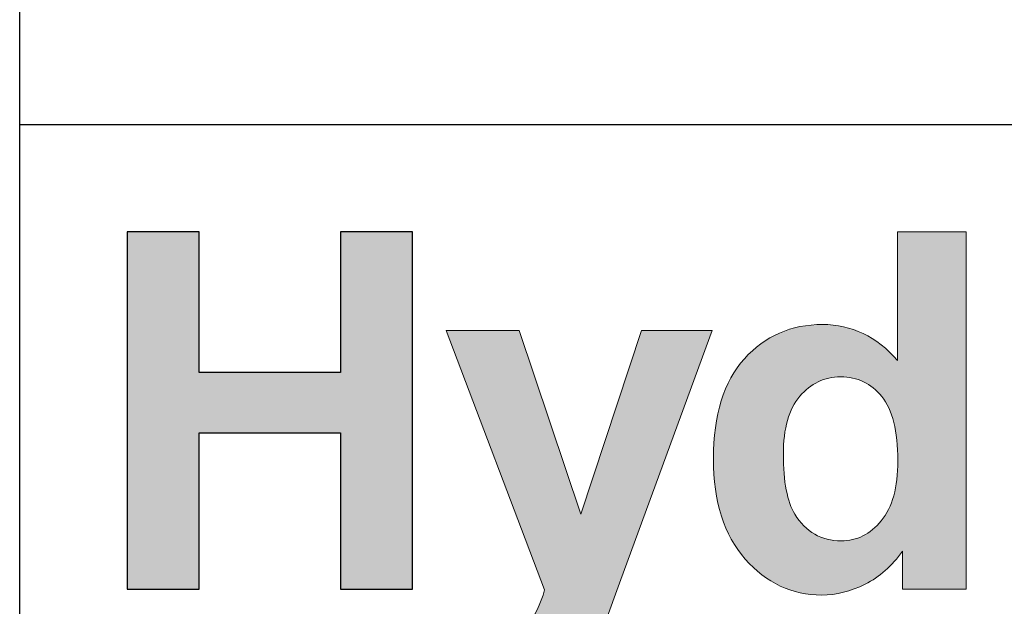
# Model space of a CAD drawing. Units: inches. Extents: x 12 to 516, y 12 to 396.
# Drawn here: x 426 to 466, y 132 to 156 of the extents above; entities that cross this region are included whole.
import ezdxf
from ezdxf.enums import TextEntityAlignment as Align

# ---------------------------------------------------------------- set-up
doc = ezdxf.new("R2010")
doc.units = ezdxf.units.IN
doc.header["$LTSCALE"] = 96
doc.header["$MEASUREMENT"] = 0
doc.layers.add('Layer 1', color=7, linetype='Continuous')
doc.layers.add('Sketch Geometry(ANSI)', color=7, linetype='Continuous', lineweight=35)
doc.layers.add('Symbols(ANSI)', color=7, linetype='Continuous', lineweight=18)
doc.styles.add('DEFAULT-ANSIBigText', font='arial.ttf')
doc.styles.get("Standard").update_dxf_attribs({"font": 'arial.ttf'})

# ---------------------------------------------------------------- blocks, each defined once
blk = doc.blocks.new('Portland Title')
h = blk.add_hatch(color=156)
h.dxf.hatch_style = 1
edge = h.paths.add_edge_path()
edge.add_spline(control_points=[(355.838, 91.687), (356.356, 91.687), (356.874, 91.687), (356.874, 91.687), (356.874, 91.687), (356.874, 93.325), (356.874, 95.372)], knot_values=[11.624977, 11.624977, 11.624977, 11.624977, 12.124977, 12.124977, 12.124977, 12.5, 12.5, 12.5, 12.5], degree=3, periodic=0)
edge.add_spline(control_points=[(356.874, 95.372), (356.874, 97.419), (356.874, 99.876), (356.874, 101.514)], knot_values=[11.249985, 11.249985, 11.249985, 11.249985, 11.624977, 11.624977, 11.624977, 11.624977], degree=3, periodic=0)
edge.add_spline(control_points=[(356.874, 101.514), (356.874, 101.923), (356.874, 102.281), (356.874, 102.569)], knot_values=[11.156237, 11.156237, 11.156237, 11.156237, 11.249985, 11.249985, 11.249985, 11.249985], degree=3, periodic=0)
edge.add_spline(control_points=[(356.874, 102.569), (356.874, 102.857), (356.874, 103.075), (356.874, 103.203)], knot_values=[11.062489, 11.062489, 11.062489, 11.062489, 11.156237, 11.156237, 11.156237, 11.156237], degree=3, periodic=0)
edge.add_spline(control_points=[(356.874, 103.203), (356.874, 103.234), (356.874, 103.261), (356.874, 103.281)], knot_values=[11.039052, 11.039052, 11.039052, 11.039052, 11.062489, 11.062489, 11.062489, 11.062489], degree=3, periodic=0)
edge.add_spline(control_points=[(356.874, 103.333), (356.874, 103.333), (356.874, 103.333), (356.874, 103.333), (356.874, 103.333), (356.874, 103.333), (356.874, 103.333)], knot_values=[10.999502, 10.999502, 10.999502, 10.999502, 10.999736, 10.999736, 10.999736, 11.000234, 11.000234, 11.000234, 11.000234], degree=3, periodic=0)
edge.add_spline(control_points=[(356.868, 103.333), (356.862, 103.333), (356.851, 103.333), (356.836, 103.333)], knot_values=[10.921867, 10.921867, 10.921867, 10.921867, 10.968741, 10.968741, 10.968741, 10.968741], degree=3, periodic=0)
edge.add_spline(control_points=[(356.836, 103.333), (356.821, 103.333), (356.801, 103.333), (356.778, 103.333)], knot_values=[10.874992, 10.874992, 10.874992, 10.874992, 10.921867, 10.921867, 10.921867, 10.921867], degree=3, periodic=0)
edge.add_spline(control_points=[(356.778, 103.333), (356.687, 103.333), (356.536, 103.333), (356.357, 103.333)], knot_values=[10.687496, 10.687496, 10.687496, 10.687496, 10.874992, 10.874992, 10.874992, 10.874992], degree=3, periodic=0)
edge.add_spline(control_points=[(356.357, 103.333), (356.177, 103.333), (355.967, 103.333), (355.758, 103.333)], knot_values=[10.5, 10.5, 10.5, 10.5, 10.687496, 10.687496, 10.687496, 10.687496], degree=3, periodic=0)
edge.add_spline(control_points=[(355.758, 103.333), (355.549, 103.333), (355.34, 103.333), (355.16, 103.333)], knot_values=[10.312504, 10.312504, 10.312504, 10.312504, 10.5, 10.5, 10.5, 10.5], degree=3, periodic=0)
edge.add_spline(control_points=[(355.16, 103.333), (354.98, 103.333), (354.83, 103.333), (354.738, 103.333)], knot_values=[10.125008, 10.125008, 10.125008, 10.125008, 10.312504, 10.312504, 10.312504, 10.312504], degree=3, periodic=0)
edge.add_spline(control_points=[(354.738, 103.333), (354.715, 103.333), (354.696, 103.333), (354.681, 103.333)], knot_values=[10.078133, 10.078133, 10.078133, 10.078133, 10.125008, 10.125008, 10.125008, 10.125008], degree=3, periodic=0)
edge.add_spline(control_points=[(354.681, 103.333), (354.666, 103.333), (354.655, 103.333), (354.648, 103.333)], knot_values=[10.031259, 10.031259, 10.031259, 10.031259, 10.078133, 10.078133, 10.078133, 10.078133], degree=3, periodic=0)
edge.add_spline(control_points=[(354.642, 103.333), (354.642, 103.333), (354.642, 103.333), (354.642, 103.333), (354.642, 103.333), (354.642, 103.333), (354.642, 103.333)], knot_values=[9.999766, 9.999766, 9.999766, 9.999766, 10.000997, 10.000997, 10.000997, 10.001231, 10.001231, 10.001231, 10.001231], degree=3, periodic=0)
edge.add_spline(control_points=[(354.642, 103.315), (354.642, 103.307), (354.642, 103.298), (354.642, 103.286)], knot_values=[9.937511, 9.937511, 9.937511, 9.937511, 9.960948, 9.960948, 9.960948, 9.960948], degree=3, periodic=0)
edge.add_spline(control_points=[(354.642, 103.286), (354.642, 103.24), (354.642, 103.162), (354.642, 103.058)], knot_values=[9.843763, 9.843763, 9.843763, 9.843763, 9.937511, 9.937511, 9.937511, 9.937511], degree=3, periodic=0)
edge.add_spline(control_points=[(354.642, 103.058), (354.642, 102.954), (354.642, 102.825), (354.642, 102.678)], knot_values=[9.750015, 9.750015, 9.750015, 9.750015, 9.843763, 9.843763, 9.843763, 9.843763], degree=3, periodic=0)
edge.add_spline(control_points=[(354.642, 102.678), (354.642, 102.088), (354.642, 101.203), (354.642, 100.466)], knot_values=[9.375023, 9.375023, 9.375023, 9.375023, 9.750015, 9.750015, 9.750015, 9.750015], degree=3, periodic=0)
edge.add_spline(control_points=[(354.642, 100.466), (354.642, 99.728), (354.642, 99.139), (354.642, 99.139), (353.953, 99.922), (353.138, 100.315), (352.195, 100.315)], knot_values=[8, 8, 8, 8, 8.375023, 8.375023, 8.375023, 9.375023, 9.375023, 9.375023, 9.375023], degree=3, periodic=0)
edge.add_spline(control_points=[(352.195, 100.315), (351.167, 100.315), (350.318, 99.942), (349.645, 99.198)], knot_values=[7, 7, 7, 7, 8, 8, 8, 8], degree=3, periodic=0)
edge.add_spline(control_points=[(349.645, 99.198), (348.972, 98.454), (348.636, 97.367), (348.636, 95.938)], knot_values=[6, 6, 6, 6, 7, 7, 7, 7], degree=3, periodic=0)
edge.add_spline(control_points=[(348.636, 95.938), (348.636, 94.539), (348.981, 93.449), (349.673, 92.668)], knot_values=[5, 5, 5, 5, 6, 6, 6, 6], degree=3, periodic=0)
edge.add_spline(control_points=[(349.673, 92.668), (350.364, 91.886), (351.194, 91.496), (352.164, 91.496)], knot_values=[4, 4, 4, 4, 5, 5, 5, 5], degree=3, periodic=0)
edge.add_spline(control_points=[(352.164, 91.496), (352.64, 91.496), (353.113, 91.614), (353.582, 91.851)], knot_values=[3, 3, 3, 3, 4, 4, 4, 4], degree=3, periodic=0)
edge.add_spline(control_points=[(353.582, 91.851), (354.051, 92.086), (354.457, 92.444), (354.801, 92.927)], knot_values=[2, 2, 2, 2, 3, 3, 3, 3], degree=3, periodic=0)
edge.add_spline(control_points=[(354.801, 92.927), (354.801, 92.927), (354.801, 91.687), (354.801, 91.687), (354.801, 91.687), (355.319, 91.687), (355.838, 91.687)], knot_values=[0.5, 0.5, 0.5, 0.5, 1.5, 1.5, 1.5, 2, 2, 2, 2], degree=3, periodic=0)
edge = h.paths.add_edge_path(flags=16)
edge.add_spline(control_points=[(354.65, 95.873), (354.65, 95.005), (354.47, 94.352), (354.11, 93.915)], knot_values=[3, 3, 3, 3, 4, 4, 4, 4], degree=3, periodic=0)
edge.add_spline(control_points=[(354.11, 93.915), (353.749, 93.478), (353.312, 93.26), (352.799, 93.26)], knot_values=[2, 2, 2, 2, 3, 3, 3, 3], degree=3, periodic=0)
edge.add_spline(control_points=[(352.799, 93.26), (352.153, 93.26), (351.65, 93.551), (351.289, 94.134)], knot_values=[1, 1, 1, 1, 2, 2, 2, 2], degree=3, periodic=0)
edge.add_spline(control_points=[(351.289, 94.134), (351.041, 94.536), (350.917, 95.187), (350.917, 96.088)], knot_values=[0, 0, 0, 0, 1, 1, 1, 1], degree=3, periodic=0)
edge.add_spline(control_points=[(350.917, 96.088), (350.917, 96.925), (351.094, 97.554), (351.453, 97.975)], knot_values=[7, 7, 7, 7, 8, 8, 8, 8], degree=3, periodic=0)
edge.add_spline(control_points=[(351.453, 97.975), (351.81, 98.396), (352.253, 98.607), (352.783, 98.607)], knot_values=[6, 6, 6, 6, 7, 7, 7, 7], degree=3, periodic=0)
edge.add_spline(control_points=[(352.783, 98.607), (353.328, 98.607), (353.777, 98.393), (354.126, 97.967)], knot_values=[5, 5, 5, 5, 6, 6, 6, 6], degree=3, periodic=0)
edge.add_spline(control_points=[(354.126, 97.967), (354.476, 97.541), (354.65, 96.843), (354.65, 95.873)], knot_values=[4, 4, 4, 4, 5, 5, 5, 5], degree=3, periodic=0)
at = {"layer": 'Layer 1'}
h = blk.add_hatch(color=156, dxfattribs=at)
h.dxf.hatch_style = 2
h.paths.add_polyline_path([(336.474, 103.333), (336.474, 98.75), (331.867, 98.75), (331.867, 103.333), (329.516, 103.333), (329.516, 91.687), (331.867, 91.687), (331.867, 96.779), (336.474, 96.779), (336.474, 91.687), (338.826, 91.687), (338.826, 103.333)])
h = blk.add_hatch(color=156, dxfattribs=at)
h.dxf.hatch_style = 2
edge = h.paths.add_edge_path()
edge.add_spline(control_points=[(339.923, 100.123), (339.923, 100.123), (342.298, 100.123), (342.298, 100.123), (342.298, 100.123), (344.316, 94.134), (344.316, 94.134), (344.316, 94.134), (346.287, 100.124), (346.287, 100.124), (346.287, 100.124), (348.598, 100.124), (348.598, 100.124), (348.598, 100.124), (345.619, 92.005), (345.619, 92.005), (345.619, 92.005), (345.087, 90.534), (345.087, 90.534), (344.89, 90.042), (344.704, 89.666), (344.526, 89.407), (344.349, 89.148), (344.145, 88.937), (343.914, 88.775), (343.684, 88.613), (343.401, 88.488), (343.065, 88.398), (342.728, 88.307), (342.348, 88.263), (341.924, 88.263), (341.495, 88.263), (341.075, 88.307), (340.66, 88.398), (340.66, 88.398), (340.463, 90.146), (340.463, 90.146), (340.812, 90.077), (341.127, 90.042), (341.408, 90.042), (341.927, 90.042), (342.311, 90.195), (342.56, 90.499), (342.809, 90.804), (342.999, 91.191), (343.132, 91.662), (343.132, 91.662), (339.923, 100.123), (339.923, 100.123)], knot_values=[0, 0, 0, 0, 1, 1, 1, 2, 2, 2, 3, 3, 3, 4, 4, 4, 5, 5, 5, 6, 6, 6, 7, 7, 7, 8, 8, 8, 9, 9, 9, 10, 10, 10, 11, 11, 11, 12, 12, 12, 13, 13, 13, 14, 14, 14, 15, 15, 15, 16, 16, 16, 16], degree=3, periodic=0)
at = {"color": 156}
blk.add_lwpolyline([(336.474, 103.333), (336.474, 98.75), (331.867, 98.75), (331.867, 103.333), (329.516, 103.333), (329.516, 91.687), (331.867, 91.687), (331.867, 96.779), (336.474, 96.779), (336.474, 91.687), (338.826, 91.687), (338.826, 103.333)], close=True, dxfattribs=at)
at = {"layer": 'Layer 1', "color": 156, "lineweight": 0}
blk.add_lwpolyline([(336.474, 103.333), (336.474, 98.75), (331.867, 98.75), (331.867, 103.333), (329.516, 103.333), (329.516, 91.687), (331.867, 91.687), (331.867, 96.779), (336.474, 96.779), (336.474, 91.687), (338.826, 91.687), (338.826, 103.333), (336.474, 103.333)], dxfattribs=at)
for points, knots in [([(356.874, 91.687), (356.874, 91.687), (354.801, 91.687), (354.801, 91.687), (354.801, 91.687), (354.801, 92.927), (354.801, 92.927), (354.457, 92.444), (354.051, 92.086), (353.582, 91.851), (353.113, 91.614), (352.64, 91.496), (352.164, 91.496), (351.194, 91.496), (350.364, 91.886), (349.673, 92.668), (348.981, 93.449), (348.636, 94.539), (348.636, 95.938), (348.636, 97.367), (348.972, 98.454), (349.645, 99.198), (350.318, 99.942), (351.167, 100.315), (352.195, 100.315), (353.138, 100.315), (353.953, 99.922), (354.642, 99.139), (354.642, 99.139), (354.642, 103.333), (354.642, 103.333), (354.642, 103.333), (356.874, 103.333), (356.874, 103.333), (356.874, 103.333), (356.874, 91.687), (356.874, 91.687)], [0, 0, 0, 0, 1, 1, 1, 2, 2, 2, 3, 3, 3, 4, 4, 4, 5, 5, 5, 6, 6, 6, 7, 7, 7, 8, 8, 8, 9, 9, 9, 10, 10, 10, 11, 11, 11, 12, 12, 12, 12]), ([(339.923, 100.123), (339.923, 100.123), (342.298, 100.123), (342.298, 100.123), (342.298, 100.123), (344.316, 94.134), (344.316, 94.134), (344.316, 94.134), (346.287, 100.124), (346.287, 100.124), (346.287, 100.124), (348.598, 100.124), (348.598, 100.124), (348.598, 100.124), (345.619, 92.005), (345.619, 92.005), (345.619, 92.005), (345.087, 90.534), (345.087, 90.534), (344.89, 90.042), (344.704, 89.666), (344.526, 89.407), (344.349, 89.148), (344.145, 88.937), (343.914, 88.775), (343.684, 88.613), (343.401, 88.488), (343.065, 88.398), (342.728, 88.307), (342.348, 88.263), (341.924, 88.263), (341.495, 88.263), (341.075, 88.307), (340.66, 88.398), (340.66, 88.398), (340.463, 90.146), (340.463, 90.146), (340.812, 90.077), (341.127, 90.042), (341.408, 90.042), (341.927, 90.042), (342.311, 90.195), (342.56, 90.499), (342.809, 90.804), (342.999, 91.191), (343.132, 91.662), (343.132, 91.662), (339.923, 100.123), (339.923, 100.123)], [0, 0, 0, 0, 1, 1, 1, 2, 2, 2, 3, 3, 3, 4, 4, 4, 5, 5, 5, 6, 6, 6, 7, 7, 7, 8, 8, 8, 9, 9, 9, 10, 10, 10, 11, 11, 11, 12, 12, 12, 13, 13, 13, 14, 14, 14, 15, 15, 15, 16, 16, 16, 16]), ([(350.917, 96.088), (350.917, 95.187), (351.041, 94.536), (351.289, 94.134), (351.65, 93.551), (352.153, 93.26), (352.799, 93.26), (353.312, 93.26), (353.749, 93.478), (354.11, 93.915), (354.47, 94.352), (354.65, 95.005), (354.65, 95.873), (354.65, 96.843), (354.476, 97.541), (354.126, 97.967), (353.777, 98.393), (353.328, 98.607), (352.783, 98.607), (352.253, 98.607), (351.81, 98.396), (351.453, 97.975), (351.094, 97.554), (350.917, 96.925), (350.917, 96.088)], [0, 0, 0, 0, 1, 1, 1, 2, 2, 2, 3, 3, 3, 4, 4, 4, 5, 5, 5, 6, 6, 6, 7, 7, 7, 8, 8, 8, 8])]:
    blk.add_open_spline(points, degree=3, knots=knots, dxfattribs=at)
at = {"layer": 'Sketch Geometry(ANSI)', "color": 7, "linetype": 'Continuous', "lineweight": 25}
for p, q in [((326.016, 0), (326.016, 297.216)), ((326.016, 106.833), (393.216, 106.833))]:
    blk.add_line(p, q, dxfattribs=at)
for tag, p in [('TITLE1', (328.575, 151.071)), ('TITLE2', (328.575, 146.075)), ('CADREF', (347.715, 17.495)), ('DRAWINGNO.', (351.26, 4.92))]:
    blk.add_attdef(tag, text='', height=3.072).set_placement(p, align=Align.TOP_LEFT)
at = {"layer": 'Symbols(ANSI)', "color": 7, "style": 'DEFAULT-ANSIBigText'}
for tag, p in [('CREATION_DATE_001', (327.974, 178.713)), ('SCALE_001', (361.947, 178.713)), ('TITLE_001', (328.118, 116.601))]:
    blk.add_attdef(tag, p, '', height=3.072, dxfattribs=at)
at = {"layer": 'Symbols(ANSI)', "color": 7}
blk.add_attdef('COMMENTS', text='', height=3.072, dxfattribs=at).set_placement((328.575, 141.075), align=Align.TOP_LEFT)
at = {"layer": 'Symbols(ANSI)', "color": 7, "style": 'DEFAULT-ANSIBigText'}
for tag, p in [('SUBJECT', (328.575, 114.489)), ('PROJECT', (352.097, 10.293)), ('REVISION', (381.48, 4.618))]:
    blk.add_attdef(tag, text='', height=3.072, dxfattribs=at).set_placement(p, align=Align.TOP_LEFT)

msp = doc.modelspace()

# ---------------------------------------------------------------- block references
at = {"xscale": 1.24999999438548, "yscale": 1.24999999438548, "zscale": 1.24999999438548}
msp.add_blockref('Portland Title', (18.24, 18.24), dxfattribs=at)

doc.saveas('drawing.dxf')
